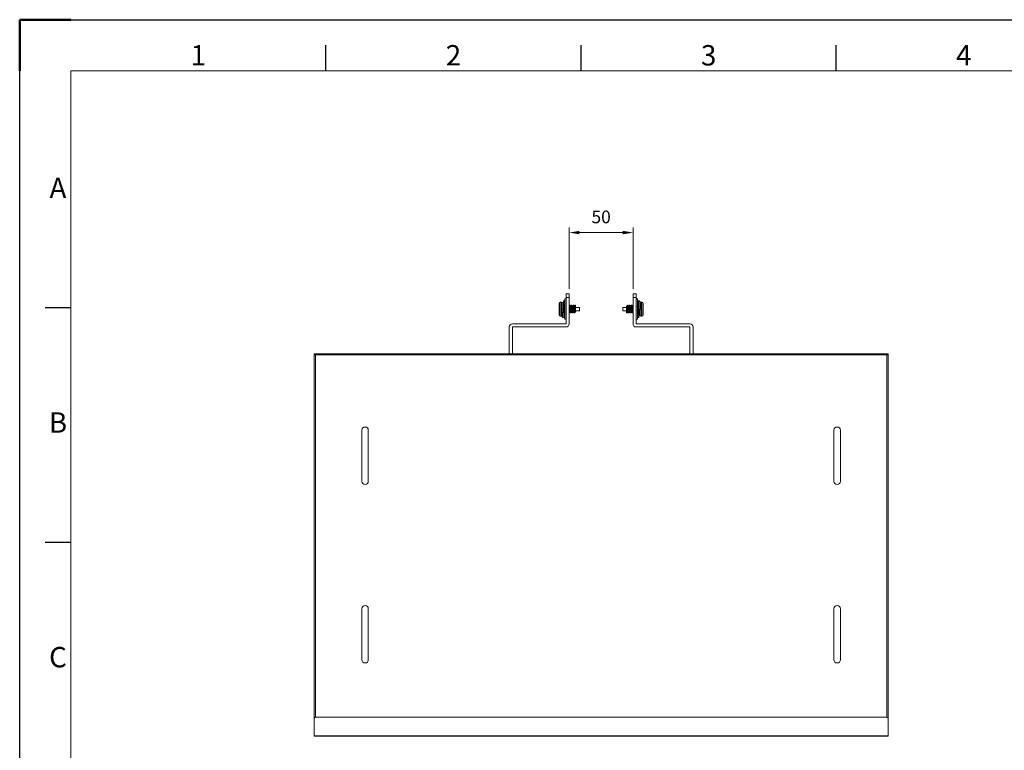
# Model space of a CAD drawing. Units: millimetres. Extents: x 68275 to 69955, y -90118 to -88930.
# Drawn here: x 68275 to 69046, y -89503 to -88930 of the extents above; entities that cross this region are included whole.
import ezdxf
from ezdxf.enums import TextEntityAlignment as Align

# ---------------------------------------------------------------- set-up
doc = ezdxf.new("R2010")
doc.units = ezdxf.units.MM
doc.layers.get('0').update_dxf_attribs({"lineweight": 15})
doc.layers.add('AM_5', color=92, linetype='Continuous', lineweight=15)
doc.layers.add('AM_BOR', color=7, linetype='Continuous', lineweight=50)
doc.styles.add('ACISOTS', font='isocp.shx', dxfattribs={"height": 1})
doc.styles.get("Standard").update_dxf_attribs({"font": 'ISOCP.SHX', "bigfont": 'EXTFONT.SHX'})
doc.dimstyles.new('AM_ISO$0', dxfattribs={"dimtxt": 2.5, "dimasz": 2, "dimexe": 1, "dimexo": 1, "dimgap": 1.5, "dimtad": 1, "dimdsep": 46, "dimtxsty": 'STANDARD', "dimcen": 0, "dimclrd": 256, "dimclre": 256, "dimclrt": 3, "dimadec": 0, "dimazin": 2, "dimtp": 0.1, "dimtm": 0.1, "dimtfac": 0.71, "dimtmove": 0, "dimatfit": 3, "dimfxl": 1, "dimlwd": -1, "dimlwe": -1, "dimarcsym": 0})

# ---------------------------------------------------------------- blocks, each defined once
blk = doc.blocks.new('ISO_A3')
for p, q in [((410, 287), (10, 287)), ((10, 287), (10, 10))]:
    blk.add_line(p, q)
at = {"layer": 'AM_BOR'}
for p, q in [((10, 297), (0, 297)), ((0, 297), (0, 287))]:
    blk.add_line(p, q, dxfattribs=at)
at = {"layer": 'AM_BOR', "color": 1, "lineweight": 25}
for p, q in [((0, 297), (420, 297)), ((0, 0), (0, 297)), ((60, 287), (60, 292)), ((110, 287), (110, 292)), ((160, 287), (160, 292)), ((10, 240.5), (5, 240.5)), ((10, 194.5), (5, 194.5))]:
    blk.add_line(p, q, dxfattribs=at)
at = {"layer": 'AM_BOR', "color": 1, "lineweight": 25, "style": 'ACISOTS'}
for s, p in [('1', (35, 289.5)), ('2', (85, 289.5)), ('3', (135, 289.5)), ('4', (185, 289.5)), ('A', (7.5, 263.5)), ('B', (7.5, 217.5)), ('C', (7.5, 171.5))]:
    blk.add_text(s, height=4, dxfattribs=at).set_placement(p, align=Align.MIDDLE)
blk = doc.blocks.new('*D220')
at = {"layer": 'AM_5', "linetype": 'ByBlock', "transparency": 16777216}
for p, q in [((68705.23, -89141.12), (68705.23, -89093.12)), ((68755.23, -89141.12), (68755.23, -89093.12)), ((68713.23, -89097.12), (68747.23, -89097.12))]:
    blk.add_line(p, q, dxfattribs=at)
at = {"layer": 'AM_5', "transparency": 16777216}
for points in [[(68713.23, -89095.78), (68713.23, -89098.45), (68705.23, -89097.12)], [(68747.23, -89095.78), (68747.23, -89098.45), (68755.23, -89097.12)]]:
    blk.add_solid(points, dxfattribs=at)
at = {"layer": 'Defpoints', "color": 0, "transparency": 16777216}
for p in [(68755.23, -89097.12), (68705.23, -89145.12), (68755.23, -89145.12)]:
    blk.add_point(p, dxfattribs=at)
at = {"layer": 'AM_5', "color": 3, "transparency": 16777216, "insert": (68730.23, -89086.12), "char_height": 10, "attachment_point": 5}
blk.add_mtext('50', dxfattribs=at)

msp = doc.modelspace()

# ---------------------------------------------------------------- linework, layer by layer
at = {"color": 7, "linetype": 'Continuous', "lineweight": 15}
for p, q in [((68702.734, -89149.117), (68701.734, -89149.117)), ((68701.734, -89149.117), (68701.734, -89157.161)), ((68702.734, -89148.115), (68702.734, -89145.115)), ((68702.734, -89145.115), (68705.234, -89145.115)), ((68702.734, -89148.115), (68702.734, -89168.615)), ((68705.234, -89148.115), (68702.734, -89148.115)), ((68705.234, -89145.115), (68705.234, -89148.115)), ((68705.234, -89168.615), (68705.234, -89148.115)), ((68755.234, -89145.115), (68757.734, -89145.115)), ((68755.234, -89148.115), (68755.234, -89145.115)), ((68757.734, -89148.115), (68755.234, -89148.115)), ((68755.234, -89148.115), (68755.234, -89168.615)), ((68757.734, -89145.115), (68757.734, -89148.115)), ((68757.734, -89168.615), (68757.734, -89148.115)), ((68758.734, -89149.115), (68757.734, -89149.115)), ((68758.734, -89157.072), (68758.734, -89149.115)), ((68697.234, -89161.617), (68697.234, -89152.617)), ((68699.234, -89151.617), (68698.234, -89151.617)), ((68700.234, -89152.617), (68700.234, -89157.117)), ((68701.734, -89150.617), (68700.859, -89150.617)), ((68702.734, -89154.164), (68702.713, -89154.135)), ((68705.351, -89154.134), (68705.234, -89154.301)), ((68705.689, -89154.117), (68705.375, -89154.117)), ((68707.189, -89154.117), (68706.875, -89154.117)), ((68708.689, -89154.117), (68708.375, -89154.117)), ((68710.234, -89154.117), (68709.875, -89154.117)), ((68710.234, -89156.916), (68710.234, -89154.175)), ((68710.234, -89155.865), (68713.234, -89155.865)), ((68713.234, -89155.865), (68713.234, -89158.365)), ((68747.234, -89158.365), (68747.234, -89155.865)), ((68747.234, -89155.865), (68750.234, -89155.865)), ((68750.469, -89154.985), (68750.239, -89154.661)), ((68751.342, -89154.115), (68751.028, -89154.115)), ((68752.842, -89154.115), (68752.528, -89154.115)), ((68754.342, -89154.115), (68754.028, -89154.115)), ((68757.969, -89154.985), (68757.734, -89154.653)), ((68758.842, -89154.115), (68758.734, -89154.115)), ((68758.734, -89165.115), (68758.734, -89157.072)), ((68760.359, -89150.615), (68759.359, -89150.615)), ((68762.234, -89151.615), (68761.234, -89151.615)), ((68763.234, -89152.615), (68763.234, -89161.615)), ((68698.234, -89162.617), (68699.234, -89162.617)), ((68700.734, -89157.117), (68699.734, -89157.117)), ((68700.109, -89163.617), (68701.109, -89163.617)), ((68701.734, -89157.117), (68701.234, -89157.117)), ((68701.625, -89160.117), (68701.734, -89160.117)), ((68701.734, -89157.161), (68701.734, -89165.117)), ((68702.498, -89159.248), (68702.734, -89159.579)), ((68706.125, -89160.117), (68706.439, -89160.117)), ((68707.625, -89160.117), (68707.939, -89160.117)), ((68709.125, -89160.117), (68709.439, -89160.117)), ((68709.998, -89159.247), (68710.228, -89159.571)), ((68713.234, -89158.365), (68710.234, -89158.365)), ((68750.234, -89158.365), (68747.234, -89158.365)), ((68750.234, -89157.316), (68750.234, -89160.057)), ((68750.234, -89160.115), (68750.592, -89160.115)), ((68751.778, -89160.115), (68752.092, -89160.115)), ((68753.278, -89160.115), (68753.592, -89160.115)), ((68754.778, -89160.115), (68755.092, -89160.115)), ((68755.116, -89160.098), (68755.234, -89159.931)), ((68757.734, -89160.069), (68757.754, -89160.098)), ((68758.734, -89157.115), (68759.234, -89157.115)), ((68758.734, -89163.615), (68759.609, -89163.615)), ((68759.734, -89157.115), (68760.734, -89157.115)), ((68760.234, -89161.615), (68760.234, -89157.115)), ((68761.234, -89162.615), (68762.234, -89162.615)), ((68658.234, -89171.115), (68658.234, -89192.115)), ((68702.734, -89168.615), (68660.734, -89168.615)), ((68660.734, -89171.115), (68702.734, -89171.115)), ((68660.734, -89192.115), (68660.734, -89171.115)), ((68701.734, -89165.117), (68702.734, -89165.117)), ((68757.734, -89165.115), (68758.734, -89165.115)), ((68799.734, -89168.615), (68757.734, -89168.615)), ((68757.734, -89171.115), (68799.734, -89171.115)), ((68799.734, -89171.115), (68799.734, -89192.115)), ((68802.234, -89192.115), (68802.234, -89171.115)), ((68505.234, -89192.115), (68955.234, -89192.115)), ((68505.234, -89478.615), (68505.234, -89192.115)), ((68954.233, -89193.115), (68506.234, -89193.115)), ((68506.234, -89193.115), (68506.234, -89477.115)), ((68954.233, -89477.115), (68954.233, -89193.115)), ((68955.234, -89192.115), (68955.234, -89478.615)), ((68542.734, -89252.115), (68542.734, -89292.115)), ((68547.734, -89292.115), (68547.734, -89252.115)), ((68912.734, -89292.115), (68912.734, -89252.115)), ((68917.734, -89252.115), (68917.734, -89292.115)), ((68542.734, -89392.115), (68542.734, -89432.115)), ((68547.734, -89432.115), (68547.734, -89392.115)), ((68912.734, -89432.115), (68912.734, -89392.115)), ((68917.734, -89392.115), (68917.734, -89432.115)), ((68505.234, -89491.67), (68505.234, -89478.615)), ((68506.234, -89477.115), (68954.233, -89477.115)), ((68955.234, -89491.67), (68955.234, -89478.615)), ((68505.234, -89491.67), (68955.234, -89491.67)), ((68505.234, -89492.115), (68505.234, -89491.67)), ((68955.234, -89492.115), (68505.234, -89492.115)), ((68955.234, -89491.67), (68955.234, -89492.115))]:
    msp.add_line(p, q, dxfattribs=at)
at = {"color": 8, "linetype": 'Continuous', "lineweight": 15}
for p, q in [((68698.234, -89151.617), (68698.234, -89162.617)), ((68699.234, -89162.617), (68699.234, -89151.617)), ((68761.234, -89151.615), (68761.234, -89162.615)), ((68762.234, -89162.615), (68762.234, -89151.615))]:
    msp.add_line(p, q, dxfattribs=at)
at = {"color": 7, "linetype": 'Continuous', "lineweight": 15, "flags": 128}
for points in [[(68505.234, -89192.115), (68505.253, -89192.134), (68505.31, -89192.191), (68505.402, -89192.284), (68505.526, -89192.408), (68505.678, -89192.56), (68505.851, -89192.733), (68506.038, -89192.92), (68506.234, -89193.115)], [(68955.234, -89192.115), (68955.214, -89192.134), (68955.157, -89192.191), (68955.065, -89192.284), (68954.941, -89192.408), (68954.789, -89192.56), (68954.616, -89192.733), (68954.429, -89192.92), (68954.233, -89193.115)]]:
    msp.add_lwpolyline(points, dxfattribs=at)
at = {"color": 7, "linetype": 'Continuous', "lineweight": 15}
for centre, radius, start, end in [((68698.234, -89152.617), 1, 90, 180), ((68699.234, -89152.617), 1, 0, 90), ((68761.234, -89152.615), 1, 90, 136.783808), ((68762.234, -89152.615), 1, 0, 90), ((68698.234, -89161.617), 1, 180, 270), ((68699.234, -89161.617), 1, 270, 316.783808), ((68761.234, -89161.615), 1, 180, 270), ((68762.234, -89161.615), 1, 270, 0), ((68660.734, -89171.115), 2.5, 90, 180), ((68702.734, -89168.615), 2.5, 270, 0), ((68757.734, -89168.615), 2.5, 180, 270), ((68799.734, -89171.115), 2.5, 0, 90), ((68545.234, -89252.115), 2.5, 0, 180), ((68915.234, -89252.115), 2.5, 0, 180), ((68545.234, -89292.115), 2.5, 180, 0), ((68915.234, -89292.115), 2.5, 180, 0), ((68545.234, -89392.115), 2.5, 0, 180), ((68915.234, -89392.115), 2.5, 0, 180), ((68545.234, -89432.115), 2.5, 180, 0), ((68915.234, -89432.115), 2.5, 180, 0)]:
    msp.add_arc(centre, radius, start, end, dxfattribs=at)
for centre, start_param, end_param in [((68506.234, -89478.615), 0, 1.5707963), ((68954.233, -89478.615), 4.712389, 6.2831853)]:
    msp.add_ellipse(centre, major_axis=(0, 1.5), ratio=0.6666667, start_param=start_param, end_param=end_param, dxfattribs=at)
for points, knots in [([(68700.657, -89157.117), (68700.657, -89157.116), (68700.625, -89156.837), (68700.558, -89156.264), (68700.474, -89155.55), (68700.372, -89155.075), (68700.295, -89154.924), (68700.249, -89154.988), (68700.234, -89155.011)], [0, 0, 0, 0, 0.001225, 0.2235205, 0.4387625, 0.6630461, 0.881478, 1, 1, 1, 1]), ([(68700.851, -89154.135), (68700.75, -89154.277), (68700.55, -89154.562), (68700.349, -89154.845), (68700.248, -89154.987)], [0, 0, 0, 0, 0.5008881, 1, 1, 1, 1]), ([(68700.581, -89154.517), (68700.613, -89153.801), (68700.677, -89152.353), (68700.761, -89150.963), (68700.858, -89150.443), (68700.956, -89150.958), (68701.041, -89152.404), (68701.143, -89154.562), (68701.204, -89156.273), (68701.234, -89157.117)], [0, 0, 0, 0, 0.1377921, 0.2786825, 0.4240907, 0.5694988, 0.7103892, 0.8570657, 1, 1, 1, 1]), ([(68700.64, -89154.433), (68700.652, -89154.257), (68700.695, -89153.589), (68700.76, -89152.837), (68700.825, -89152.691), (68700.859, -89152.617)], [0, 0, 0, 0, 0.1501796, 0.5683635, 1, 1, 1, 1]), ([(68700.875, -89154.128), (68700.873, -89154.124), (68700.865, -89154.101), (68700.856, -89154.142), (68700.849, -89154.175)], [0, 0, 0, 0, 0.18212325, 1, 1, 1, 1]), ([(68706.099, -89160.059), (68706.076, -89160.016), (68706.022, -89159.915), (68705.928, -89159.241), (68705.843, -89158.239), (68705.745, -89157.054), (68705.647, -89155.884), (68705.563, -89154.89), (68705.46, -89154.274), (68705.394, -89154.036), (68705.356, -89154.152), (68705.349, -89154.174)], [0, 0, 0, 0, 0.095285, 0.2227478, 0.3451299, 0.4714785, 0.5978264, 0.7202092, 0.8476716, 0.9718481, 1, 1, 1, 1]), ([(68705.689, -89154.127), (68705.69, -89154.123), (68705.722, -89154.049), (68705.783, -89154.327), (68705.885, -89154.969), (68705.97, -89155.991), (68706.068, -89157.17), (68706.166, -89158.342), (68706.25, -89159.338), (68706.353, -89159.957), (68706.419, -89160.198), (68706.457, -89160.082), (68706.464, -89160.06)], [0, 0, 0, 0, 0.0052394, 0.1252173, 0.2483702, 0.3666142, 0.4886912, 0.6107669, 0.7290118, 0.8521646, 0.9721427, 1, 1, 1, 1]), ([(68706.316, -89154.987), (68706.215, -89154.845), (68706.014, -89154.562), (68705.813, -89154.277), (68705.713, -89154.135)], [0, 0, 0, 0, 0.49908958, 1, 1, 1, 1]), ([(68706.851, -89154.134), (68706.751, -89154.276), (68706.562, -89154.545), (68706.372, -89154.813), (68706.282, -89154.939)], [0, 0, 0, 0, 0.5298543, 1, 1, 1, 1]), ([(68706.998, -89159.213), (68706.979, -89159.189), (68706.929, -89159.127), (68706.839, -89158.67), (68706.754, -89157.96), (68706.657, -89157.112), (68706.559, -89156.265), (68706.474, -89155.558), (68706.384, -89155.105), (68706.335, -89155.045), (68706.316, -89155.022)], [0, 0, 0, 0, 0.0869569, 0.2271907, 0.3617705, 0.5007644, 0.6397555, 0.7743364, 0.9145706, 1, 1, 1, 1]), ([(68707.599, -89160.059), (68707.576, -89160.016), (68707.522, -89159.915), (68707.428, -89159.241), (68707.343, -89158.239), (68707.245, -89157.054), (68707.147, -89155.884), (68707.063, -89154.89), (68706.96, -89154.274), (68706.894, -89154.036), (68706.857, -89154.152), (68706.85, -89154.173)], [0, 0, 0, 0, 0.0954574, 0.2229376, 0.3453364, 0.4717022, 0.5980672, 0.7204666, 0.8479463, 0.9721397, 1, 1, 1, 1]), ([(68707.189, -89154.127), (68707.19, -89154.123), (68707.222, -89154.049), (68707.283, -89154.327), (68707.385, -89154.969), (68707.47, -89155.991), (68707.568, -89157.17), (68707.666, -89158.342), (68707.75, -89159.338), (68707.853, -89159.958), (68707.919, -89160.198), (68707.957, -89160.081), (68707.964, -89160.059)], [0, 0, 0, 0, 0.0052376, 0.1251731, 0.2482824, 0.3664847, 0.4885186, 0.6105512, 0.7287543, 0.8518637, 0.9717993, 1, 1, 1, 1]), ([(68707.816, -89154.987), (68707.715, -89154.845), (68707.514, -89154.562), (68707.313, -89154.277), (68707.213, -89154.135)], [0, 0, 0, 0, 0.4991289, 1, 1, 1, 1]), ([(68708.351, -89154.134), (68708.251, -89154.276), (68708.062, -89154.545), (68707.872, -89154.813), (68707.782, -89154.939)], [0, 0, 0, 0, 0.5297105, 1, 1, 1, 1]), ([(68708.498, -89159.212), (68708.479, -89159.189), (68708.429, -89159.127), (68708.339, -89158.67), (68708.254, -89157.96), (68708.157, -89157.112), (68708.059, -89156.265), (68707.974, -89155.558), (68707.884, -89155.105), (68707.835, -89155.045), (68707.816, -89155.022)], [0, 0, 0, 0, 0.0868064, 0.2270344, 0.3616087, 0.5005969, 0.6395822, 0.7741576, 0.914386, 1, 1, 1, 1]), ([(68709.099, -89160.059), (68709.076, -89160.016), (68709.022, -89159.915), (68708.928, -89159.241), (68708.843, -89158.239), (68708.745, -89157.054), (68708.647, -89155.884), (68708.563, -89154.89), (68708.46, -89154.274), (68708.394, -89154.036), (68708.357, -89154.152), (68708.35, -89154.173)], [0, 0, 0, 0, 0.0955393, 0.2230232, 0.3454256, 0.4717951, 0.5981639, 0.7205669, 0.8480504, 0.9722475, 1, 1, 1, 1]), ([(68708.689, -89154.127), (68708.69, -89154.123), (68708.722, -89154.049), (68708.783, -89154.327), (68708.885, -89154.969), (68708.97, -89155.991), (68709.068, -89157.17), (68709.166, -89158.342), (68709.25, -89159.338), (68709.353, -89159.958), (68709.419, -89160.198), (68709.457, -89160.081), (68709.464, -89160.059)], [0, 0, 0, 0, 0.0052362, 0.1251404, 0.2482176, 0.3663889, 0.488391, 0.6103917, 0.7285639, 0.8516411, 0.9715455, 1, 1, 1, 1]), ([(68709.316, -89154.987), (68709.215, -89154.845), (68709.014, -89154.562), (68708.814, -89154.278), (68708.713, -89154.135)], [0, 0, 0, 0, 0.49916, 1, 1, 1, 1]), ([(68709.851, -89154.134), (68709.751, -89154.277), (68709.562, -89154.545), (68709.371, -89154.813), (68709.282, -89154.939)], [0, 0, 0, 0, 0.5301691, 1, 1, 1, 1]), ([(68709.998, -89159.212), (68709.979, -89159.189), (68709.929, -89159.127), (68709.839, -89158.67), (68709.754, -89157.96), (68709.657, -89157.112), (68709.559, -89156.265), (68709.474, -89155.558), (68709.384, -89155.104), (68709.335, -89155.045), (68709.316, -89155.022)], [0, 0, 0, 0, 0.0866728, 0.2269109, 0.3614948, 0.5004931, 0.6394885, 0.7740735, 0.9143121, 1, 1, 1, 1]), ([(68710.234, -89156.916), (68710.203, -89156.548), (68710.142, -89155.822), (68710.061, -89154.878), (68709.96, -89154.274), (68709.894, -89154.036), (68709.856, -89154.153), (68709.849, -89154.174)], [0, 0, 0, 0, 0.230885, 0.4552293, 0.70323, 0.9448376, 1, 1, 1, 1]), ([(68710.189, -89154.127), (68710.19, -89154.123), (68710.206, -89154.086), (68710.22, -89154.133), (68710.234, -89154.175)], [0, 0, 0, 0, 0.0860684, 1, 1, 1, 1]), ([(68710.234, -89159.567), (68710.234, -89159.553), (68710.234, -89159.52), (68710.234, -89159.146), (68710.234, -89158.524), (68710.234, -89157.749), (68710.234, -89157.187), (68710.234, -89156.916)], [0, 0, 0, 0, 0.1684872, 0.3795885, 0.5908885, 0.8026533, 1, 1, 1, 1]), ([(68750.234, -89154.665), (68750.234, -89154.68), (68750.234, -89154.712), (68750.234, -89155.086), (68750.234, -89155.708), (68750.234, -89156.483), (68750.234, -89157.045), (68750.234, -89157.316)], [0, 0, 0, 0, 0.1684874, 0.3795904, 0.5908881, 0.8026531, 1, 1, 1, 1]), ([(68751.004, -89154.133), (68750.904, -89154.275), (68750.715, -89154.544), (68750.524, -89154.811), (68750.435, -89154.937)], [0, 0, 0, 0, 0.5305977, 1, 1, 1, 1]), ([(68750.469, -89155.02), (68750.488, -89155.044), (68750.538, -89155.106), (68750.628, -89155.562), (68750.713, -89156.272), (68750.81, -89157.12), (68750.908, -89157.967), (68750.993, -89158.675), (68751.083, -89159.128), (68751.132, -89159.188), (68751.151, -89159.211)], [0, 0, 0, 0, 0.08667283, 0.22691089, 0.36149487, 0.50049307, 0.63948852, 0.77407352, 0.91431212, 1, 1, 1, 1]), ([(68751.778, -89160.106), (68751.777, -89160.109), (68751.745, -89160.183), (68751.684, -89159.905), (68751.582, -89159.264), (68751.497, -89158.241), (68751.399, -89157.062), (68751.301, -89155.891), (68751.217, -89154.894), (68751.114, -89154.275), (68751.048, -89154.035), (68751.01, -89154.151), (68751.003, -89154.174)], [0, 0, 0, 0, 0.0052362, 0.1251406, 0.2482179, 0.3663891, 0.4883912, 0.6103918, 0.728564, 0.8516412, 0.9715455, 1, 1, 1, 1]), ([(68751.969, -89154.985), (68751.868, -89154.843), (68751.667, -89154.56), (68751.467, -89154.275), (68751.366, -89154.133)], [0, 0, 0, 0, 0.4991161, 1, 1, 1, 1]), ([(68751.368, -89154.173), (68751.391, -89154.216), (68751.445, -89154.317), (68751.539, -89154.991), (68751.624, -89155.993), (68751.722, -89157.179), (68751.82, -89158.348), (68751.904, -89159.343), (68752.007, -89159.959), (68752.073, -89160.197), (68752.11, -89160.08), (68752.117, -89160.059)], [0, 0, 0, 0, 0.0955393, 0.2230232, 0.3454256, 0.4717951, 0.5981639, 0.7205669, 0.8480504, 0.9722475, 1, 1, 1, 1]), ([(68752.504, -89154.132), (68752.404, -89154.275), (68752.215, -89154.543), (68752.024, -89154.811), (68751.935, -89154.937)], [0, 0, 0, 0, 0.5302641, 1, 1, 1, 1]), ([(68751.969, -89155.02), (68751.988, -89155.044), (68752.038, -89155.106), (68752.128, -89155.562), (68752.213, -89156.272), (68752.31, -89157.12), (68752.408, -89157.967), (68752.493, -89158.675), (68752.583, -89159.128), (68752.632, -89159.188), (68752.651, -89159.21)], [0, 0, 0, 0, 0.0868059, 0.227034, 0.3616082, 0.5005964, 0.6395819, 0.7741572, 0.9143857, 1, 1, 1, 1]), ([(68753.278, -89160.106), (68753.277, -89160.109), (68753.245, -89160.183), (68753.184, -89159.905), (68753.082, -89159.264), (68752.997, -89158.241), (68752.899, -89157.062), (68752.801, -89155.891), (68752.717, -89154.894), (68752.615, -89154.275), (68752.548, -89154.035), (68752.51, -89154.151), (68752.503, -89154.173)], [0, 0, 0, 0, 0.0052375, 0.1251733, 0.2482826, 0.3664849, 0.4885187, 0.6105513, 0.7287544, 0.8518637, 0.9717993, 1, 1, 1, 1]), ([(68753.469, -89154.985), (68753.368, -89154.843), (68753.167, -89154.56), (68752.967, -89154.275), (68752.866, -89154.133)], [0, 0, 0, 0, 0.499139, 1, 1, 1, 1]), ([(68752.868, -89154.173), (68752.891, -89154.216), (68752.945, -89154.317), (68753.039, -89154.991), (68753.124, -89155.993), (68753.222, -89157.179), (68753.32, -89158.348), (68753.404, -89159.343), (68753.507, -89159.959), (68753.573, -89160.197), (68753.61, -89160.08), (68753.617, -89160.059)], [0, 0, 0, 0, 0.0954575, 0.2229377, 0.3453365, 0.4717024, 0.5980674, 0.7204669, 0.8479466, 0.97214, 1, 1, 1, 1]), ([(68754.005, -89154.132), (68753.904, -89154.274), (68753.715, -89154.543), (68753.525, -89154.811), (68753.435, -89154.937)], [0, 0, 0, 0, 0.5298737, 1, 1, 1, 1]), ([(68753.469, -89155.02), (68753.488, -89155.043), (68753.538, -89155.105), (68753.628, -89155.562), (68753.713, -89156.272), (68753.81, -89157.12), (68753.908, -89157.967), (68753.993, -89158.675), (68754.083, -89159.128), (68754.132, -89159.188), (68754.151, -89159.21)], [0, 0, 0, 0, 0.086957, 0.2271906, 0.3617705, 0.5007644, 0.6397555, 0.7743363, 0.9145706, 1, 1, 1, 1]), ([(68754.778, -89160.106), (68754.777, -89160.109), (68754.745, -89160.183), (68754.684, -89159.905), (68754.582, -89159.264), (68754.497, -89158.241), (68754.399, -89157.062), (68754.301, -89155.891), (68754.217, -89154.894), (68754.114, -89154.275), (68754.048, -89154.035), (68754.01, -89154.151), (68754.003, -89154.172)], [0, 0, 0, 0, 0.0052394, 0.1252176, 0.2483704, 0.3666144, 0.4886914, 0.610767, 0.7290118, 0.8521647, 0.9721427, 1, 1, 1, 1]), ([(68754.969, -89154.985), (68754.868, -89154.843), (68754.667, -89154.56), (68754.467, -89154.275), (68754.366, -89154.133)], [0, 0, 0, 0, 0.4991591, 1, 1, 1, 1]), ([(68754.368, -89154.174), (68754.391, -89154.217), (68754.445, -89154.317), (68754.539, -89154.991), (68754.624, -89155.993), (68754.722, -89157.179), (68754.82, -89158.348), (68754.904, -89159.343), (68755.007, -89159.959), (68755.073, -89160.197), (68755.111, -89160.08), (68755.118, -89160.058)], [0, 0, 0, 0, 0.0952849, 0.2227477, 0.3451299, 0.4714785, 0.5978264, 0.7202092, 0.8476715, 0.9718481, 1, 1, 1, 1]), ([(68755.234, -89154.516), (68755.223, -89154.53), (68755.124, -89154.671), (68755.025, -89154.811), (68754.935, -89154.937)], [0, 0, 0, 0, 0.1014848, 1, 1, 1, 1]), ([(68754.969, -89155.02), (68754.988, -89155.043), (68755.038, -89155.105), (68755.129, -89155.567), (68755.189, -89156.071), (68755.227, -89156.399), (68755.234, -89156.456)], [0, 0, 0, 0, 0.2232219, 0.582678, 0.9276414, 1, 1, 1, 1]), ([(68758.904, -89157.115), (68758.902, -89157.098), (68758.869, -89156.694), (68758.808, -89155.947), (68758.756, -89155.402), (68758.734, -89155.165)], [0, 0, 0, 0, 0.0245499, 0.5772703, 1, 1, 1, 1]), ([(68759.469, -89154.985), (68759.369, -89154.844), (68759.167, -89154.561), (68758.967, -89154.276), (68758.867, -89154.134)], [0, 0, 0, 0, 0.4992587, 1, 1, 1, 1]), ([(68758.869, -89154.176), (68758.892, -89154.219), (68758.945, -89154.319), (68759.039, -89154.991), (68759.122, -89155.975), (68759.186, -89156.738), (68759.217, -89157.115)], [0, 0, 0, 0, 0.2029454, 0.4778297, 0.7417572, 1, 1, 1, 1]), ([(68759.734, -89157.115), (68759.704, -89156.271), (68759.643, -89154.56), (68759.541, -89152.402), (68759.456, -89150.956), (68759.358, -89150.441), (68759.261, -89150.962), (68759.178, -89152.332), (68759.115, -89153.753), (68759.085, -89154.442)], [0, 0, 0, 0, 0.1436481, 0.2910578, 0.4326513, 0.5787858, 0.7249203, 0.8665138, 1, 1, 1, 1]), ([(68759.734, -89157.115), (68759.704, -89156.531), (68759.643, -89155.346), (68759.541, -89153.852), (68759.456, -89152.852), (68759.359, -89152.491), (68759.26, -89152.866), (68759.194, -89153.607), (68759.148, -89154.307), (68759.135, -89154.513)], [0, 0, 0, 0, 0.1552112, 0.3144997, 0.4674842, 0.6253898, 0.7832955, 0.93628, 1, 1, 1, 1]), ([(68760.734, -89157.115), (68760.704, -89156.27), (68760.643, -89154.557), (68760.541, -89152.414), (68760.456, -89150.911), (68760.391, -89150.715), (68760.359, -89150.615)], [0, 0, 0, 0, 0.2481887, 0.5028765, 0.7475155, 1, 1, 1, 1]), ([(68699.734, -89157.117), (68699.763, -89157.963), (68699.824, -89159.676), (68699.926, -89161.818), (68700.011, -89163.322), (68700.076, -89163.518), (68700.109, -89163.617)], [0, 0, 0, 0, 0.2481886, 0.5028763, 0.7475159, 1, 1, 1, 1]), ([(68700.734, -89157.117), (68700.763, -89157.962), (68700.824, -89159.673), (68700.926, -89161.83), (68701.011, -89163.276), (68701.109, -89163.792), (68701.206, -89163.27), (68701.289, -89161.9), (68701.352, -89160.479), (68701.382, -89159.79)], [0, 0, 0, 0, 0.143648, 0.2910576, 0.4326515, 0.5787857, 0.72492, 0.8665139, 1, 1, 1, 1]), ([(68700.734, -89157.117), (68700.763, -89157.702), (68700.824, -89158.886), (68700.926, -89160.38), (68701.011, -89161.381), (68701.108, -89161.741), (68701.207, -89161.366), (68701.273, -89160.626), (68701.319, -89159.925), (68701.332, -89159.719)], [0, 0, 0, 0, 0.1552112, 0.3144997, 0.4674842, 0.6253898, 0.7832955, 0.93628, 1, 1, 1, 1]), ([(68700.998, -89159.248), (68701.098, -89159.389), (68701.3, -89159.672), (68701.5, -89159.956), (68701.6, -89160.098)], [0, 0, 0, 0, 0.4992556, 1, 1, 1, 1]), ([(68701.598, -89160.056), (68701.575, -89160.014), (68701.522, -89159.913), (68701.428, -89159.241), (68701.345, -89158.257), (68701.281, -89157.494), (68701.25, -89157.117)], [0, 0, 0, 0, 0.2029454, 0.4778297, 0.7417572, 1, 1, 1, 1]), ([(68701.563, -89157.117), (68701.565, -89157.134), (68701.598, -89157.539), (68701.659, -89158.285), (68701.711, -89158.831), (68701.734, -89159.067)], [0, 0, 0, 0, 0.0245497, 0.5772669, 1, 1, 1, 1]), ([(68705.498, -89159.213), (68705.479, -89159.189), (68705.429, -89159.128), (68705.338, -89158.665), (68705.278, -89158.162), (68705.24, -89157.833), (68705.234, -89157.776)], [0, 0, 0, 0, 0.2232219, 0.582678, 0.9276415, 1, 1, 1, 1]), ([(68705.234, -89159.716), (68705.244, -89159.702), (68705.343, -89159.561), (68705.442, -89159.421), (68705.532, -89159.295)], [0, 0, 0, 0, 0.1014825, 1, 1, 1, 1]), ([(68705.498, -89159.248), (68705.599, -89159.389), (68705.8, -89159.673), (68706, -89159.957), (68706.101, -89160.099)], [0, 0, 0, 0, 0.4991581, 1, 1, 1, 1]), ([(68706.462, -89160.101), (68706.563, -89159.958), (68706.752, -89159.689), (68706.942, -89159.421), (68707.032, -89159.295)], [0, 0, 0, 0, 0.5298748, 1, 1, 1, 1]), ([(68706.998, -89159.247), (68707.099, -89159.389), (68707.3, -89159.673), (68707.5, -89159.957), (68707.601, -89160.1)], [0, 0, 0, 0, 0.4991375, 1, 1, 1, 1]), ([(68707.963, -89160.1), (68708.063, -89159.958), (68708.252, -89159.689), (68708.443, -89159.421), (68708.532, -89159.295)], [0, 0, 0, 0, 0.5302614, 1, 1, 1, 1]), ([(68708.498, -89159.247), (68708.599, -89159.389), (68708.8, -89159.673), (68709, -89159.957), (68709.101, -89160.1)], [0, 0, 0, 0, 0.4991177, 1, 1, 1, 1]), ([(68709.463, -89160.1), (68709.563, -89159.957), (68709.752, -89159.689), (68709.943, -89159.421), (68710.032, -89159.295)], [0, 0, 0, 0, 0.5305982, 1, 1, 1, 1]), ([(68750.234, -89157.316), (68750.264, -89157.685), (68750.325, -89158.411), (68750.406, -89159.354), (68750.507, -89159.959), (68750.573, -89160.197), (68750.611, -89160.08), (68750.618, -89160.058)], [0, 0, 0, 0, 0.230885, 0.4552293, 0.70323, 0.9448376, 1, 1, 1, 1]), ([(68750.278, -89160.106), (68750.277, -89160.109), (68750.261, -89160.146), (68750.247, -89160.1), (68750.234, -89160.057)], [0, 0, 0, 0, 0.086068, 1, 1, 1, 1]), ([(68750.616, -89160.098), (68750.716, -89159.956), (68750.905, -89159.687), (68751.096, -89159.419), (68751.185, -89159.293)], [0, 0, 0, 0, 0.5301701, 1, 1, 1, 1]), ([(68751.151, -89159.246), (68751.252, -89159.387), (68751.453, -89159.671), (68751.653, -89159.955), (68751.754, -89160.097)], [0, 0, 0, 0, 0.4991605, 1, 1, 1, 1]), ([(68752.116, -89160.099), (68752.216, -89159.956), (68752.405, -89159.688), (68752.595, -89159.42), (68752.685, -89159.293)], [0, 0, 0, 0, 0.5297122, 1, 1, 1, 1]), ([(68752.651, -89159.246), (68752.752, -89159.387), (68752.953, -89159.671), (68753.154, -89159.955), (68753.254, -89160.098)], [0, 0, 0, 0, 0.4991284, 1, 1, 1, 1]), ([(68753.616, -89160.099), (68753.716, -89159.956), (68753.905, -89159.687), (68754.096, -89159.419), (68754.185, -89159.293)], [0, 0, 0, 0, 0.5298522, 1, 1, 1, 1]), ([(68754.151, -89159.246), (68754.252, -89159.387), (68754.453, -89159.671), (68754.654, -89159.955), (68754.754, -89160.098)], [0, 0, 0, 0, 0.4990922, 1, 1, 1, 1]), ([(68759.886, -89159.715), (68759.854, -89160.431), (68759.79, -89161.879), (68759.706, -89163.269), (68759.609, -89163.79), (68759.511, -89163.275), (68759.426, -89161.828), (68759.324, -89159.671), (68759.263, -89157.96), (68759.234, -89157.115)], [0, 0, 0, 0, 0.1377927, 0.2786826, 0.4240907, 0.5694988, 0.7103887, 0.8570657, 1, 1, 1, 1]), ([(68759.592, -89160.104), (68759.594, -89160.108), (68759.602, -89160.131), (68759.611, -89160.091), (68759.618, -89160.057)], [0, 0, 0, 0, 0.182124, 1, 1, 1, 1]), ([(68759.827, -89159.799), (68759.815, -89159.976), (68759.772, -89160.643), (68759.707, -89161.395), (68759.642, -89161.541), (68759.609, -89161.615)], [0, 0, 0, 0, 0.1501795, 0.5683635, 1, 1, 1, 1]), ([(68759.616, -89160.098), (68759.717, -89159.955), (68759.917, -89159.671), (68760.119, -89159.387), (68760.219, -89159.245)], [0, 0, 0, 0, 0.5008891, 1, 1, 1, 1]), ([(68759.81, -89157.115), (68759.81, -89157.117), (68759.843, -89157.396), (68759.909, -89157.968), (68759.993, -89158.683), (68760.095, -89159.157), (68760.172, -89159.308), (68760.218, -89159.244), (68760.234, -89159.222)], [0, 0, 0, 0, 0.00122511, 0.22352063, 0.43876252, 0.66304622, 0.88147789, 1, 1, 1, 1])]:
    msp.add_open_spline(points, degree=3, knots=knots, dxfattribs=at)

# ---------------------------------------------------------------- block references
at = {"lineweight": 0, "xscale": 4, "yscale": 4, "zscale": 4}
msp.add_blockref('ISO_A3', (68274.503, -90118.153), dxfattribs=at)

# ---------------------------------------------------------------- dimensions: what is measured, and where the dimension line sits
at = {"layer": 'AM_5'}
dim = msp.add_linear_dim(base=(68755.234, -89097.115), p1=(68705.234, -89145.115), p2=(68755.234, -89145.115), dimstyle='AM_ISO$0', override={"dimscale": 4, "dimtp": 0.5, "dimtm": 0.5}, dxfattribs=at)
dim.commit()
dim.dimension.update_dxf_attribs({"geometry": '*D220', "text_midpoint": (68730.234, -89086.115)})

doc.saveas('drawing.dxf')
